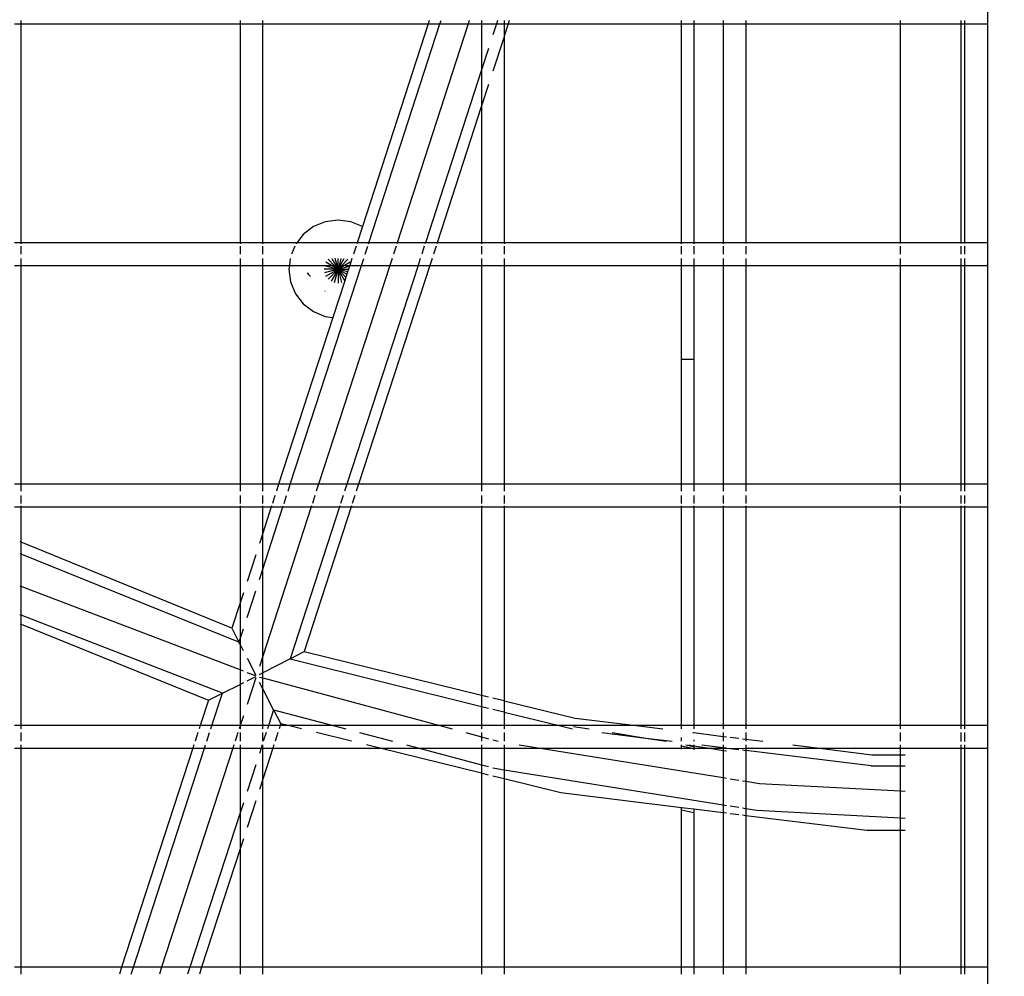
# Model space of a CAD drawing. Units: millimetres. Extents: x -5311 to 9329, y -6129 to 5347.
# Drawn here: x -211 to -4, y -558 to -357 of the extents above; entities that cross this region are included whole.
import ezdxf

# ---------------------------------------------------------------- set-up
doc = ezdxf.new("R2010")
doc.units = ezdxf.units.MM
doc.header["$MEASUREMENT"] = 0
doc.layers.add('DIMENSIONS', color=8, linetype='Continuous')
doc.layers.add('ES_Equipment', color=7, linetype='Continuous')
doc.styles.get("Standard").update_dxf_attribs({"font": 'arial.ttf'})
doc.dimstyles.new('ISO-25', dxfattribs={"dimtxt": 250, "dimasz": 250, "dimexe": 200, "dimexo": 0.625, "dimtad": 0, "dimdec": 0, "dimdsep": 46, "dimtxsty": 'Standard', "dimblk": 'ARCHTICK', "dimcen": 2.5, "dimdle": 200, "dimclrd": 256, "dimclre": 256, "dimclrt": 256, "dimadec": 0, "dimazin": 0, "dimtfac": 1, "dimtdec": 0, "dimtmove": 0, "dimatfit": 3, "dimfxl": 1, "dimarcsym": 0})

# ---------------------------------------------------------------- blocks, each defined once
blk = doc.blocks.new('_ArchTick')
at = {"color": 0, "linetype": 'ByBlock', "const_width": 0.15}
blk.add_lwpolyline([(-0.5, -0.5), (0.5, 0.5)], dxfattribs=at)
blk = doc.blocks.new('*D2')
at = {"layer": 'Defpoints', "color": 0, "transparency": 16777216}
for p in [(9128.68, 5147.46), (-3612.99, 822.73), (9128.68, -774.11)]:
    blk.add_point(p, dxfattribs=at)
at = {"layer": 'DIMENSIONS', "lineweight": -2, "transparency": 16777216}
for p, q in [((-3612.99, 823.36), (-3612.99, 5347.46)), ((9128.68, -773.49), (9128.68, 5347.46)), ((-3812.99, 5147.46), (2010.97, 5147.46)), ((9328.68, 5147.46), (3504.72, 5147.46))]:
    blk.add_line(p, q, dxfattribs=at)
at = {"layer": 'DIMENSIONS', "lineweight": -2, "transparency": 16777216, "xscale": 250, "yscale": 250, "zscale": 250, "rotation": 180}
blk.add_blockref('_ArchTick', (-3612.99, 5147.46), dxfattribs=at)
at = {"layer": 'DIMENSIONS', "lineweight": -2, "transparency": 16777216, "xscale": 250, "yscale": 250, "zscale": 250}
blk.add_blockref('_ArchTick', (9128.68, 5147.46), dxfattribs=at)
at = {"layer": 'DIMENSIONS', "transparency": 16777216, "insert": (2757.84, 5147.46), "char_height": 250, "attachment_point": 5}
blk.add_mtext('12742mm', dxfattribs=at)
blk = doc.blocks.new('*D1')
at = {"layer": 'Defpoints', "color": 0, "transparency": 16777216}
for p in [(186657.62, 16431.18), (182413.12, 6903.48), (189095.42, 6903.48)]:
    blk.add_point(p, dxfattribs=at)
at = {"layer": 'DIMENSIONS', "lineweight": -2, "transparency": 16777216}
for p, q in [((182413.12, 16631.18), (182413.12, 12328.85)), ((186657, 16431.18), (182213.12, 16431.18)), ((182413.12, 6703.48), (182413.12, 11005.81)), ((189094.79, 6903.48), (182213.12, 6903.48))]:
    blk.add_line(p, q, dxfattribs=at)
at = {"layer": 'DIMENSIONS', "lineweight": -2, "transparency": 16777216, "xscale": 250, "yscale": 250, "zscale": 250}
for p, rotation in [((182413.12, 16431.18), 90), ((182413.12, 6903.48), 270)]:
    blk.add_blockref('_ArchTick', p, dxfattribs=dict(at, rotation=rotation))
at = {"layer": 'DIMENSIONS', "transparency": 16777216, "insert": (182413.12, 11667.33), "char_height": 250, "attachment_point": 5, "rotation": 90}
blk.add_mtext('9528mm', dxfattribs=at)

msp = doc.modelspace()

# ---------------------------------------------------------------- linework, layer by layer
at = {"layer": 'ES_Equipment'}
for p, q in [((-7.14, -353.22), (-7.14, -357.98)), ((-211.77, -357.98), (-210.34, -357.98)), ((-210.34, -357.98), (-210.34, -357.28)), ((-210.34, -404.02), (-210.34, -357.98)), ((-210.34, -357.98), (-164.31, -357.98)), ((-164.31, -357.28), (-164.31, -357.98)), ((-164.31, -357.98), (-164.31, -404.02)), ((-164.31, -357.98), (-159.54, -357.98)), ((-159.54, -357.98), (-159.54, -357.28)), ((-159.54, -404.02), (-159.54, -357.98)), ((-159.54, -357.98), (-124.73, -357.98)), ((-124.73, -357.98), (-138.58, -400.62)), ((-137.22, -404.02), (-122.26, -357.98)), ((-116.32, -357.98), (-131.27, -404.02)), ((-124.5, -357.28), (-124.73, -357.98)), ((-124.73, -357.98), (-122.26, -357.98)), ((-122.26, -357.98), (-122.04, -357.28)), ((-122.26, -357.98), (-116.32, -357.98)), ((-116.09, -357.28), (-116.32, -357.98)), ((-116.32, -357.98), (-113.51, -357.98)), ((-113.51, -357.28), (-113.51, -357.98)), ((-113.51, -357.98), (-113.51, -367.64)), ((-113.51, -357.98), (-110.37, -357.98)), ((-110.37, -357.98), (-111.12, -360.31)), ((-110.14, -357.28), (-110.37, -357.98)), ((-110.37, -357.98), (-108.74, -357.98)), ((-108.74, -357.28), (-108.74, -357.98)), ((-107.9, -357.98), (-108.74, -360.57)), ((-108.74, -357.98), (-108.74, -360.57)), ((-108.74, -357.98), (-107.9, -357.98)), ((-107.68, -357.28), (-107.9, -357.98)), ((-107.9, -357.98), (-71.44, -357.98)), ((-71.44, -357.98), (-71.44, -357.28)), ((-71.44, -404.02), (-71.44, -357.98)), ((-71.44, -357.98), (-68.9, -357.98)), ((-68.9, -357.28), (-68.9, -357.98)), ((-68.9, -357.98), (-68.9, -404.02)), ((-68.9, -357.98), (-62.71, -357.98)), ((-62.71, -357.28), (-62.71, -357.98)), ((-62.71, -357.98), (-62.71, -404.02)), ((-62.71, -357.98), (-57.94, -357.98)), ((-57.94, -357.28), (-57.94, -357.98)), ((-57.94, -357.98), (-57.94, -404.02)), ((-57.94, -357.98), (-25.4, -357.98)), ((-25.4, -357.98), (-25.4, -357.28)), ((-25.4, -404.02), (-25.4, -357.98)), ((-25.4, -357.98), (-12.7, -357.98)), ((-12.7, -357.28), (-12.7, -357.98)), ((-12.7, -357.98), (-12.7, -404.02)), ((-12.7, -357.98), (-11.91, -357.98)), ((-11.91, -357.28), (-11.91, -357.98)), ((-11.91, -357.98), (-11.91, -404.02)), ((-11.91, -357.98), (-7.14, -357.98)), ((-7.14, -357.98), (-7.14, -404.02)), ((-108.79, -360.71), (-111.12, -367.9)), ((-108.74, -360.57), (-108.74, -404.02)), ((-112.04, -363.12), (-113.51, -367.64)), ((-113.51, -367.64), (-125.33, -404.02)), ((-113.51, -367.64), (-113.51, -375.22)), ((-112.04, -370.7), (-113.51, -375.22)), ((-113.51, -375.22), (-122.86, -404.02)), ((-113.51, -375.22), (-113.51, -404.02)), ((-146.37, -399.6), (-148.86, -400.63)), ((-143.7, -399.25), (-146.37, -399.6)), ((-141.03, -399.6), (-143.7, -399.25)), ((-138.58, -400.62), (-141.03, -399.6)), ((-148.86, -400.63), (-151, -402.27)), ((-138.58, -400.62), (-139.69, -404.02)), ((-151, -402.27), (-152.34, -404.02)), ((-210.34, -404.02), (-211.77, -404.02)), ((-210.34, -404.26), (-210.34, -404.02)), ((-164.31, -404.02), (-210.34, -404.02)), ((-210.34, -406.4), (-210.34, -404.72)), ((-164.31, -404.02), (-164.31, -404.24)), ((-159.54, -404.02), (-164.31, -404.02)), ((-164.31, -404.72), (-164.31, -406.4)), ((-159.54, -404.24), (-159.54, -404.02)), ((-152.34, -404.02), (-159.54, -404.02)), ((-159.54, -406.4), (-159.54, -404.72)), ((-152.77, -404.72), (-153.47, -406.4)), ((-152.34, -404.02), (-152.51, -404.24)), ((-139.69, -404.02), (-152.34, -404.02)), ((-139.91, -404.72), (-140.46, -406.4)), ((-139.69, -404.02), (-139.76, -404.24)), ((-137.22, -404.02), (-139.69, -404.02)), ((-138, -406.4), (-137.45, -404.72)), ((-137.29, -404.24), (-137.22, -404.02)), ((-131.27, -404.02), (-137.22, -404.02)), ((-131.5, -404.72), (-132.05, -406.4)), ((-131.27, -404.02), (-131.34, -404.24)), ((-125.33, -404.02), (-131.27, -404.02)), ((-125.55, -404.72), (-126.1, -406.4)), ((-125.33, -404.02), (-125.4, -404.23)), ((-122.86, -404.02), (-125.33, -404.02)), ((-123.09, -404.72), (-123.64, -406.4)), ((-122.86, -404.02), (-122.93, -404.23)), ((-113.51, -404.02), (-122.86, -404.02)), ((-113.51, -404.02), (-113.51, -404.23)), ((-108.74, -404.02), (-113.51, -404.02)), ((-113.51, -404.72), (-113.51, -406.4)), ((-108.74, -404.02), (-108.74, -404.23)), ((-71.44, -404.02), (-108.74, -404.02)), ((-108.74, -404.72), (-108.74, -406.4)), ((-71.44, -404.22), (-71.44, -404.02)), ((-68.9, -404.02), (-71.44, -404.02)), ((-71.44, -406.4), (-71.44, -404.72)), ((-68.9, -404.02), (-68.9, -404.22)), ((-62.71, -404.02), (-68.9, -404.02)), ((-68.9, -404.72), (-68.9, -406.4)), ((-62.71, -404.02), (-62.71, -404.22)), ((-57.94, -404.02), (-62.71, -404.02)), ((-62.71, -404.72), (-62.71, -406.4)), ((-57.94, -404.02), (-57.94, -404.21)), ((-25.4, -404.02), (-57.94, -404.02)), ((-57.94, -404.72), (-57.94, -406.4)), ((-25.4, -404.21), (-25.4, -404.02)), ((-12.7, -404.02), (-25.4, -404.02)), ((-25.4, -406.42), (-25.4, -404.72)), ((-12.7, -404.02), (-12.7, -404.2)), ((-11.91, -404.02), (-12.7, -404.02)), ((-12.7, -404.72), (-12.7, -406.41)), ((-11.91, -404.02), (-11.91, -404.2)), ((-7.14, -404.02), (-11.91, -404.02)), ((-11.91, -404.72), (-11.91, -406.41)), ((-7.14, -404.02), (-7.14, -408.78)), ((-210.34, -408.78), (-210.34, -407.31)), ((-164.31, -407.31), (-164.31, -408.78)), ((-159.54, -408.78), (-159.54, -407.31)), ((-153.73, -407.31), (-153.92, -408.78)), ((-144.49, -408.78), (-145.77, -407.5)), ((-145.01, -407.31), (-144.16, -408.78)), ((-143.91, -408.78), (-144.31, -407.31)), ((-143.7, -408.78), (-143.7, -407.31)), ((-143.09, -407.31), (-143.49, -408.78)), ((-143.24, -408.78), (-142.39, -407.31)), ((-142.91, -408.78), (-141.63, -407.5)), ((-140.76, -407.31), (-141.23, -408.78)), ((-138.77, -408.78), (-138.29, -407.31)), ((-132.34, -407.31), (-132.82, -408.78)), ((-126.4, -407.31), (-126.87, -408.78)), ((-123.93, -407.31), (-124.41, -408.78)), ((-113.51, -407.31), (-113.51, -408.78)), ((-108.74, -407.31), (-108.74, -408.78)), ((-71.44, -408.78), (-71.44, -407.31)), ((-68.9, -407.31), (-68.9, -408.78)), ((-62.71, -407.31), (-62.71, -408.78)), ((-57.94, -407.31), (-57.94, -408.78)), ((-25.4, -408.78), (-25.4, -407.31)), ((-12.7, -407.31), (-12.7, -408.78)), ((-11.91, -407.31), (-11.91, -408.78)), ((-211.77, -408.78), (-210.34, -408.78)), ((-210.34, -454.82), (-210.34, -408.78)), ((-210.34, -408.78), (-164.31, -408.78)), ((-164.31, -408.78), (-164.31, -454.82)), ((-164.31, -408.78), (-159.54, -408.78)), ((-159.54, -454.82), (-159.54, -408.78)), ((-159.54, -408.78), (-153.92, -408.78)), ((-153.92, -408.78), (-154.03, -409.58)), ((-154.03, -409.58), (-153.67, -412.25)), ((-153.92, -408.78), (-146.53, -408.82)), ((-153.73, -454.82), (-138.77, -408.78)), ((-132.82, -408.78), (-147.78, -454.82)), ((-143.7, -409.58), (-146.63, -409.58)), ((-146.53, -408.82), (-145.07, -408.78)), ((-146.53, -408.82), (-143.7, -409.58)), ((-143.7, -409.58), (-146.53, -410.33)), ((-145.07, -408.78), (-146.24, -408.11)), ((-146.24, -411.04), (-143.7, -409.58)), ((-143.7, -409.58), (-145.77, -411.65)), ((-143.7, -409.58), (-145.16, -412.11)), ((-143.7, -409.58), (-145.07, -408.78)), ((-145.07, -408.78), (-144.49, -408.78)), ((-143.7, -409.58), (-144.49, -408.78)), ((-144.49, -408.78), (-144.16, -408.78)), ((-144.46, -412.4), (-143.7, -409.58)), ((-144.16, -408.78), (-143.7, -409.58)), ((-144.16, -408.78), (-143.91, -408.78)), ((-143.7, -409.58), (-143.91, -408.78)), ((-143.91, -408.78), (-143.7, -408.78)), ((-142.33, -408.78), (-143.7, -409.58)), ((-143.7, -409.58), (-143.24, -408.78)), ((-143.49, -408.78), (-143.7, -409.58)), ((-143.7, -409.58), (-142.91, -408.78)), ((-143.7, -409.58), (-143.7, -408.78)), ((-143.7, -408.78), (-143.49, -408.78)), ((-143.7, -409.58), (-141.28, -408.93)), ((-143.7, -409.58), (-142.94, -412.4)), ((-142.29, -412.02), (-143.7, -409.58)), ((-143.7, -409.58), (-143.7, -412.5)), ((-143.7, -409.58), (-141.84, -410.65)), ((-141.67, -410.12), (-143.7, -409.58)), ((-143.7, -409.58), (-142.03, -411.24)), ((-143.7, -409.58), (-141.49, -409.58)), ((-143.49, -408.78), (-143.24, -408.78)), ((-143.24, -408.78), (-142.91, -408.78)), ((-142.91, -408.78), (-142.33, -408.78)), ((-141.16, -408.11), (-142.33, -408.78)), ((-142.33, -408.78), (-141.23, -408.78)), ((-126.87, -408.78), (-141.83, -454.82)), ((-141.49, -409.58), (-141.67, -410.12)), ((-141.28, -408.93), (-141.49, -409.58)), ((-141.23, -408.78), (-141.28, -408.93)), ((-141.23, -408.78), (-138.77, -408.78)), ((-124.41, -408.78), (-139.37, -454.82)), ((-138.77, -408.78), (-132.82, -408.78)), ((-132.82, -408.78), (-126.87, -408.78)), ((-126.87, -408.78), (-124.41, -408.78)), ((-124.41, -408.78), (-113.51, -408.78)), ((-113.51, -408.78), (-113.51, -454.82)), ((-113.51, -408.78), (-108.74, -408.78)), ((-108.74, -408.78), (-108.74, -454.82)), ((-108.74, -408.78), (-71.44, -408.78)), ((-71.44, -428.62), (-71.44, -408.78)), ((-71.44, -408.78), (-68.9, -408.78)), ((-68.9, -408.78), (-68.9, -428.62)), ((-68.9, -408.78), (-62.71, -408.78)), ((-62.71, -408.78), (-62.71, -454.82)), ((-62.71, -408.78), (-57.94, -408.78)), ((-57.94, -408.78), (-57.94, -454.82)), ((-57.94, -408.78), (-25.4, -408.78)), ((-25.4, -454.82), (-25.4, -408.78)), ((-25.4, -408.78), (-12.7, -408.78)), ((-12.7, -408.78), (-12.7, -454.82)), ((-12.7, -408.78), (-11.91, -408.78)), ((-11.91, -408.78), (-11.91, -454.82)), ((-11.91, -408.78), (-7.14, -408.78)), ((-7.14, -408.78), (-7.14, -454.82)), ((-150.21, -410.33), (-150.19, -410.38)), ((-150.19, -410.38), (-149.93, -410.71)), ((-149.93, -410.71), (-149.86, -410.63)), ((-149.93, -410.71), (-149.51, -411.13)), ((-142.29, -412.02), (-144.8, -419.76)), ((-142.03, -411.24), (-142.29, -412.02)), ((-141.84, -410.65), (-142.03, -411.24)), ((-141.67, -410.12), (-141.84, -410.65)), ((-153.67, -412.25), (-152.64, -414.74)), ((-152.64, -414.74), (-151, -416.88)), ((-146.46, -414.18), (-146.4, -414.24)), ((-151, -416.88), (-148.86, -418.52)), ((-144.8, -419.76), (-156.19, -454.82)), ((-148.86, -418.52), (-146.37, -419.55)), ((-146.37, -419.55), (-144.8, -419.76)), ((-68.9, -428.62), (-71.44, -428.62)), ((-71.44, -454.82), (-71.44, -428.62)), ((-68.9, -428.62), (-68.9, -454.82)), ((-210.34, -454.82), (-211.77, -454.82)), ((-210.34, -456.29), (-210.34, -454.82)), ((-164.31, -454.82), (-210.34, -454.82)), ((-164.31, -454.82), (-164.31, -456.29)), ((-159.54, -454.82), (-164.31, -454.82)), ((-159.54, -456.29), (-159.54, -454.82)), ((-156.19, -454.82), (-159.54, -454.82)), ((-156.19, -454.82), (-156.67, -456.29)), ((-153.73, -454.82), (-156.19, -454.82)), ((-154.21, -456.29), (-153.73, -454.82)), ((-147.78, -454.82), (-153.73, -454.82)), ((-147.78, -454.82), (-148.26, -456.29)), ((-141.83, -454.82), (-147.78, -454.82)), ((-141.83, -454.82), (-142.31, -456.29)), ((-139.37, -454.82), (-141.83, -454.82)), ((-139.37, -454.82), (-139.85, -456.29)), ((-113.51, -454.82), (-139.37, -454.82)), ((-113.51, -454.82), (-113.51, -456.29)), ((-108.74, -454.82), (-113.51, -454.82)), ((-108.74, -454.82), (-108.74, -456.29)), ((-71.44, -454.82), (-108.74, -454.82)), ((-71.44, -456.29), (-71.44, -454.82)), ((-68.9, -454.82), (-71.44, -454.82)), ((-68.9, -454.82), (-68.9, -456.29)), ((-62.71, -454.82), (-68.9, -454.82)), ((-62.71, -454.82), (-62.71, -456.29)), ((-57.94, -454.82), (-62.71, -454.82)), ((-57.94, -454.82), (-57.94, -456.29)), ((-25.4, -454.82), (-57.94, -454.82)), ((-25.4, -456.31), (-25.4, -454.82)), ((-12.7, -454.82), (-25.4, -454.82)), ((-12.7, -454.82), (-12.7, -456.3)), ((-11.91, -454.82), (-12.7, -454.82)), ((-11.91, -454.82), (-11.91, -456.29)), ((-7.14, -454.82), (-11.91, -454.82)), ((-7.14, -454.82), (-7.14, -459.58)), ((-210.34, -458.88), (-210.34, -457.2)), ((-164.31, -457.2), (-164.31, -458.88)), ((-159.54, -458.88), (-159.54, -457.2)), ((-156.96, -457.2), (-157.51, -458.88)), ((-155.05, -458.88), (-154.5, -457.2)), ((-148.55, -457.2), (-149.1, -458.88)), ((-142.61, -457.2), (-143.15, -458.88)), ((-140.14, -457.2), (-140.69, -458.88)), ((-113.51, -457.2), (-113.51, -458.88)), ((-108.74, -457.2), (-108.74, -458.88)), ((-71.44, -458.88), (-71.44, -457.2)), ((-68.9, -457.2), (-68.9, -458.88)), ((-62.71, -457.2), (-62.71, -458.88)), ((-57.94, -457.2), (-57.94, -458.88)), ((-25.4, -458.88), (-25.4, -457.2)), ((-12.7, -457.2), (-12.7, -458.88)), ((-11.91, -457.2), (-11.91, -458.88)), ((-211.77, -459.58), (-210.34, -459.58)), ((-210.34, -459.58), (-210.34, -459.4)), ((-210.34, -467.01), (-210.34, -459.58)), ((-210.34, -459.58), (-164.31, -459.58)), ((-164.31, -459.4), (-164.31, -459.58)), ((-164.31, -459.58), (-164.31, -479.79)), ((-164.31, -459.58), (-159.54, -459.58)), ((-159.54, -459.58), (-159.54, -459.4)), ((-157.74, -459.58), (-159.54, -465.14)), ((-159.54, -472.72), (-155.27, -459.58)), ((-149.33, -459.58), (-159.54, -491.03)), ((-159.54, -465.14), (-159.54, -459.58)), ((-159.54, -459.58), (-157.74, -459.58)), ((-157.68, -459.4), (-157.74, -459.58)), ((-157.74, -459.58), (-155.27, -459.58)), ((-155.27, -459.58), (-155.22, -459.4)), ((-155.27, -459.58), (-149.33, -459.58)), ((-143.38, -459.58), (-153.77, -491.55)), ((-140.92, -459.58), (-150.81, -490.02)), ((-149.27, -459.4), (-149.33, -459.58)), ((-149.33, -459.58), (-143.38, -459.58)), ((-143.32, -459.4), (-143.38, -459.58)), ((-143.38, -459.58), (-140.92, -459.58)), ((-140.86, -459.4), (-140.92, -459.58)), ((-140.92, -459.58), (-113.51, -459.58)), ((-113.51, -459.4), (-113.51, -459.58)), ((-113.51, -459.58), (-113.51, -499.2)), ((-113.51, -459.58), (-108.74, -459.58)), ((-108.74, -459.58), (-108.78, -500.36)), ((-108.74, -459.4), (-108.74, -459.58)), ((-108.74, -459.58), (-71.44, -459.58)), ((-71.44, -459.58), (-71.44, -459.36)), ((-71.44, -505.62), (-71.44, -459.58)), ((-71.44, -459.58), (-68.9, -459.58)), ((-68.9, -459.58), (-68.9, -459.36)), ((-68.9, -459.58), (-68.9, -505.62)), ((-68.9, -459.58), (-62.71, -459.58)), ((-62.71, -459.4), (-62.71, -459.58)), ((-62.71, -459.58), (-62.71, -505.62)), ((-62.71, -459.58), (-57.94, -459.58)), ((-57.94, -459.4), (-57.94, -459.58)), ((-57.94, -459.58), (-57.94, -505.62)), ((-57.94, -459.58), (-25.4, -459.58)), ((-25.4, -459.58), (-25.4, -459.4)), ((-25.4, -505.62), (-25.4, -459.58)), ((-25.4, -459.58), (-12.7, -459.58)), ((-12.7, -459.4), (-12.7, -459.58)), ((-12.7, -459.58), (-12.7, -505.62)), ((-12.7, -459.58), (-11.91, -459.58)), ((-11.91, -459.4), (-11.91, -459.58)), ((-11.91, -459.58), (-11.91, -505.62)), ((-11.91, -459.58), (-7.14, -459.58)), ((-7.14, -459.58), (-7.14, -505.62)), ((-159.54, -465.14), (-160.24, -467.28)), ((-159.54, -472.72), (-159.54, -465.14)), ((-210.34, -467.01), (-210.53, -466.94)), ((-166.02, -485.08), (-210.34, -467.01)), ((-210.34, -469.51), (-210.34, -467.01)), ((-210.34, -469.51), (-210.53, -469.44)), ((-210.34, -476.31), (-210.34, -469.51)), ((-164.53, -488.06), (-210.34, -469.51)), ((-161.01, -469.66), (-162.84, -475.27)), ((-160.24, -474.87), (-159.54, -472.72)), ((-159.54, -491.03), (-159.54, -472.72)), ((-210.34, -476.31), (-210.53, -476.24)), ((-164.31, -493.91), (-210.34, -476.31)), ((-210.34, -482.37), (-210.34, -476.31)), ((-163.61, -477.65), (-164.31, -479.79)), ((-162.84, -482.85), (-161.01, -477.24)), ((-164.31, -479.79), (-166.02, -485.08)), ((-164.31, -479.79), (-164.31, -487.38)), ((-210.34, -482.37), (-210.53, -482.3)), ((-168.02, -498.82), (-210.34, -482.37)), ((-210.34, -484.26), (-210.34, -482.37)), ((-210.53, -484.19), (-210.34, -484.26)), ((-210.34, -484.26), (-170.97, -500.29)), ((-210.34, -505.62), (-210.34, -484.26)), ((-166.02, -485.08), (-164.53, -488.06)), ((-164.31, -487.38), (-163.61, -485.23)), ((-164.53, -488.06), (-164.31, -487.38)), ((-164.31, -488.49), (-164.53, -488.06)), ((-164.31, -487.38), (-164.31, -488.49)), ((-163.61, -489.87), (-164.31, -488.49)), ((-164.31, -488.49), (-164.31, -493.91)), ((-153.77, -491.55), (-150.81, -490.02)), ((-150.81, -490.02), (-113.51, -499.2)), ((-162.84, -491.4), (-161.01, -495)), ((-159.54, -491.03), (-160.24, -493.17)), ((-159.54, -494.52), (-159.54, -491.03)), ((-153.77, -491.55), (-159.54, -494.52)), ((-153.77, -491.55), (-113.51, -501.56)), ((-163.61, -494.18), (-164.31, -493.91)), ((-164.31, -493.91), (-164.31, -496.94)), ((-161.01, -495.17), (-162.84, -494.48)), ((-160.24, -494.87), (-159.54, -494.52)), ((-159.54, -495.58), (-159.54, -494.52)), ((-168.02, -498.82), (-164.31, -496.94)), ((-163.61, -496.58), (-164.31, -496.94)), ((-164.31, -496.94), (-164.31, -505.62)), ((-162.84, -496.19), (-161.01, -495.27)), ((-161.01, -495.55), (-162.84, -501.16)), ((-160.24, -495.39), (-159.54, -495.58)), ((-159.54, -497.87), (-160.24, -496.51)), ((-159.54, -495.58), (-122.27, -505.62)), ((-159.54, -497.87), (-159.54, -495.58)), ((-170.97, -500.29), (-168.02, -498.82)), ((-170.23, -505.62), (-168.02, -498.82)), ((-159.54, -505.62), (-159.54, -497.87)), ((-157.26, -502.31), (-159.54, -497.87)), ((-170.97, -500.29), (-172.7, -505.62)), ((-113.51, -499.2), (-112.04, -499.56)), ((-113.51, -499.2), (-113.51, -501.56)), ((-111.12, -499.79), (-108.78, -500.36)), ((-108.78, -500.36), (-108.78, -502.74)), ((-108.74, -500.37), (-93.85, -504.04)), ((-157.26, -502.31), (-158.34, -505.62)), ((-157.26, -502.31), (-144.73, -505.62)), ((-157.26, -502.31), (-155.75, -505.24)), ((-113.51, -501.56), (-112.04, -501.93)), ((-113.51, -501.56), (-113.51, -505.62)), ((-111.12, -502.15), (-108.78, -502.74)), ((-108.78, -502.74), (-108.74, -505.62)), ((-108.74, -502.75), (-97.18, -505.62)), ((-163.61, -503.54), (-164.31, -505.62)), ((-155.75, -505.24), (-155.87, -505.62)), ((-154.21, -505.62), (-155.75, -505.24)), ((-93.85, -504.04), (-81.03, -505.62)), ((-210.34, -505.62), (-211.77, -505.62)), ((-210.34, -506.32), (-210.34, -505.62)), ((-172.7, -505.62), (-210.34, -505.62)), ((-210.34, -508.91), (-210.34, -507.09)), ((-173.17, -507.09), (-173.77, -508.91)), ((-172.7, -505.62), (-172.92, -506.32)), ((-170.23, -505.62), (-172.7, -505.62)), ((-171.3, -508.91), (-170.71, -507.09)), ((-170.46, -506.32), (-170.23, -505.62)), ((-164.31, -505.62), (-170.23, -505.62)), ((-164.76, -507.09), (-165.36, -508.91)), ((-164.31, -505.68), (-164.51, -506.32)), ((-164.31, -505.62), (-164.31, -505.68)), ((-159.54, -505.62), (-164.31, -505.62)), ((-164.31, -505.68), (-164.31, -506.32)), ((-164.31, -507.09), (-164.31, -508.91)), ((-159.54, -506.32), (-159.54, -505.62)), ((-158.34, -505.62), (-159.54, -505.62)), ((-159.54, -508.91), (-159.54, -507.09)), ((-158.82, -507.09), (-159.41, -508.91)), ((-158.34, -505.62), (-158.56, -506.32)), ((-155.87, -505.62), (-158.34, -505.62)), ((-156.35, -507.09), (-156.94, -508.91)), ((-155.87, -505.62), (-156.1, -506.32)), ((-154.21, -505.62), (-155.87, -505.62)), ((-151.38, -506.32), (-154.21, -505.62)), ((-144.73, -505.62), (-154.21, -505.62)), ((-140.85, -508.91), (-148.24, -507.09)), ((-144.73, -505.62), (-142.08, -506.32)), ((-122.27, -505.62), (-144.73, -505.62)), ((-139.15, -507.09), (-132.23, -508.91)), ((-122.27, -505.62), (-119.68, -506.32)), ((-113.51, -505.62), (-122.27, -505.62)), ((-116.81, -507.09), (-113.51, -507.98)), ((-113.51, -505.62), (-113.51, -506.32)), ((-108.74, -505.62), (-113.51, -505.62)), ((-113.51, -507.09), (-113.51, -507.98)), ((-108.74, -505.62), (-108.74, -506.32)), ((-97.18, -505.62), (-108.74, -505.62)), ((-108.74, -507.09), (-108.74, -508.91)), ((-97.18, -505.62), (-94.38, -506.32)), ((-81.03, -505.62), (-97.18, -505.62)), ((-94.18, -505.79), (-90.89, -506.32)), ((-88.21, -507.09), (-78.93, -508.23)), ((-86.07, -507.09), (-78.93, -508.23)), ((-81.03, -505.62), (-75.37, -506.32)), ((-71.44, -505.62), (-81.03, -505.62)), ((-71.44, -506.32), (-71.44, -505.62)), ((-68.9, -505.62), (-71.44, -505.62)), ((-69.11, -507.09), (-68.9, -507.09)), ((-68.9, -505.62), (-68.9, -506.32)), ((-62.71, -505.62), (-68.9, -505.62)), ((-68.9, -507.09), (-68.9, -507.11)), ((-68.9, -507.09), (-62.71, -507.88)), ((-62.71, -505.62), (-62.71, -506.32)), ((-57.94, -505.62), (-62.71, -505.62)), ((-62.71, -507.09), (-62.71, -507.88)), ((-57.94, -505.62), (-57.94, -506.32)), ((-25.4, -505.62), (-57.94, -505.62)), ((-57.94, -507.09), (-57.94, -508.47)), ((-25.4, -506.32), (-25.4, -505.62)), ((-12.7, -505.62), (-25.4, -505.62)), ((-25.4, -508.91), (-25.4, -507.09)), ((-12.7, -505.62), (-12.7, -506.32)), ((-11.91, -505.62), (-12.7, -505.62)), ((-12.7, -507.09), (-12.7, -508.92)), ((-11.91, -505.62), (-11.91, -506.32)), ((-7.14, -505.62), (-11.91, -505.62)), ((-11.91, -507.09), (-11.91, -508.92)), ((-7.14, -505.62), (-7.14, -510.38)), ((-113.51, -507.98), (-113.51, -508.91)), ((-113.51, -507.98), (-112.04, -508.38)), ((-111.12, -508.62), (-110.05, -508.91)), ((-78.93, -508.23), (-74.7, -508.91)), ((-78.93, -508.23), (-73.44, -508.91)), ((-71.44, -508.91), (-71.44, -508.14)), ((-68.9, -508.6), (-68.9, -508.91)), ((-62.71, -507.88), (-62.71, -508.91)), ((-62.71, -507.88), (-62.01, -507.96)), ((-61.24, -508.06), (-59.41, -508.28)), ((-58.64, -508.38), (-57.94, -508.47)), ((-57.94, -508.47), (-57.94, -508.91)), ((-57.94, -508.47), (-54.33, -508.91)), ((-211.77, -510.38), (-210.34, -510.38)), ((-210.34, -510.38), (-210.34, -509.68)), ((-210.34, -556.42), (-210.34, -510.38)), ((-210.34, -510.38), (-174.24, -510.38)), ((-174.24, -510.38), (-189.2, -556.42)), ((-186.74, -556.42), (-171.78, -510.38)), ((-165.83, -510.38), (-180.79, -556.42)), ((-174.02, -509.68), (-174.24, -510.38)), ((-174.24, -510.38), (-171.78, -510.38)), ((-171.78, -510.38), (-171.55, -509.68)), ((-171.78, -510.38), (-165.83, -510.38)), ((-165.61, -509.68), (-165.83, -510.38)), ((-165.83, -510.38), (-164.31, -510.38)), ((-164.31, -509.68), (-164.31, -510.38)), ((-164.31, -510.38), (-164.31, -523.99)), ((-164.31, -510.38), (-159.88, -510.38)), ((-159.88, -510.38), (-160.24, -511.48)), ((-159.66, -509.68), (-159.88, -510.38)), ((-159.88, -510.38), (-159.54, -510.38)), ((-159.54, -510.38), (-159.54, -509.68)), ((-157.42, -510.38), (-159.54, -516.91)), ((-159.54, -516.91), (-159.54, -510.38)), ((-159.54, -510.38), (-157.42, -510.38)), ((-157.19, -509.68), (-157.42, -510.38)), ((-157.42, -510.38), (-134.88, -510.38)), ((-134.88, -510.38), (-137.71, -509.68)), ((-113.51, -515.65), (-134.88, -510.38)), ((-134.88, -510.38), (-126.65, -510.38)), ((-129.3, -509.68), (-126.65, -510.38)), ((-126.65, -510.38), (-113.51, -513.85)), ((-126.65, -510.38), (-113.51, -510.38)), ((-113.51, -509.68), (-113.51, -510.38)), ((-113.51, -510.38), (-113.51, -513.85)), ((-113.51, -510.38), (-108.74, -510.38)), ((-108.74, -510.38), (-108.78, -514.89)), ((-108.74, -509.68), (-108.74, -510.38)), ((-108.74, -510.38), (-101.22, -510.38)), ((-105.57, -509.68), (-101.22, -510.38)), ((-101.22, -510.38), (-62.71, -516.56)), ((-101.22, -510.38), (-71.44, -510.38)), ((-71.44, -509.87), (-71.44, -509.68)), ((-71.44, -509.87), (-69.17, -510.38)), ((-71.44, -510.38), (-71.44, -509.87)), ((-71.44, -510.58), (-71.44, -510.38)), ((-71.44, -510.38), (-69.17, -510.38)), ((-70.54, -509.68), (-68.9, -510.04)), ((-69.89, -509.68), (-68.9, -509.84)), ((-69.17, -510.38), (-68.9, -510.39)), ((-68.9, -509.68), (-68.9, -509.84)), ((-68.9, -509.84), (-65.54, -510.38)), ((-68.9, -509.84), (-68.9, -510.04)), ((-68.9, -510.04), (-68.9, -510.39)), ((-68.9, -510.39), (-65.54, -510.38)), ((-68.9, -510.39), (-68.9, -510.68)), ((-67.18, -509.68), (-62.71, -510.24)), ((-65.54, -510.38), (-62.71, -510.83)), ((-65.54, -510.38), (-62.71, -510.38)), ((-62.71, -509.68), (-62.71, -510.24)), ((-62.71, -510.24), (-62.01, -510.32)), ((-62.71, -510.24), (-62.71, -510.38)), ((-62.71, -510.38), (-62.71, -510.83)), ((-62.71, -510.38), (-61.24, -510.42)), ((-62.71, -510.83), (-62.01, -510.95)), ((-62.71, -510.83), (-62.71, -516.56)), ((-61.24, -510.42), (-57.94, -510.38)), ((-61.24, -510.42), (-59.41, -510.64)), ((-58.64, -510.74), (-57.94, -510.82)), ((-57.94, -509.68), (-57.94, -510.38)), ((-57.94, -510.38), (-57.94, -510.82)), ((-57.94, -510.38), (-42.42, -510.38)), ((-57.94, -510.82), (-57.94, -517.32)), ((-31.58, -514.07), (-57.94, -510.82)), ((-48.07, -509.68), (-42.42, -510.38)), ((-42.42, -510.38), (-31.44, -511.74)), ((-42.42, -510.38), (-25.4, -510.38)), ((-25.4, -510.38), (-25.4, -509.68)), ((-25.4, -511.74), (-25.4, -510.38)), ((-25.4, -510.38), (-12.7, -510.38)), ((-12.7, -509.68), (-12.7, -510.38)), ((-12.7, -510.38), (-12.7, -556.42)), ((-12.7, -510.38), (-11.91, -510.38)), ((-11.91, -509.68), (-11.91, -510.38)), ((-11.91, -510.38), (-11.91, -556.42)), ((-11.91, -510.38), (-7.14, -510.38)), ((-7.14, -510.38), (-7.14, -556.42)), ((-31.44, -511.74), (-25.4, -511.74)), ((-25.4, -511.74), (-24.43, -511.74)), ((-25.4, -514.07), (-25.4, -511.74)), ((-161.01, -513.86), (-162.84, -519.46)), ((-113.51, -513.85), (-112.04, -514.23)), ((-113.51, -513.85), (-113.51, -515.65)), ((-111.12, -514.47), (-110.73, -514.58)), ((-110.73, -514.58), (-108.78, -514.89)), ((-108.78, -514.89), (-108.78, -516.81)), ((-108.74, -514.9), (-62.71, -522.28)), ((-31.58, -514.07), (-25.4, -514.07)), ((-25.4, -514.07), (-24.43, -514.07)), ((-25.4, -519.35), (-25.4, -514.07)), ((-159.54, -516.91), (-160.24, -519.06)), ((-159.54, -556.42), (-159.54, -516.91)), ((-112.04, -516.01), (-113.51, -515.65)), ((-113.51, -515.65), (-113.51, -556.42)), ((-108.78, -516.81), (-111.12, -516.24)), ((-108.78, -516.81), (-108.74, -556.42)), ((-96.85, -519.75), (-108.74, -516.82)), ((-62.71, -516.56), (-62.01, -516.67)), ((-62.71, -516.56), (-62.71, -522.28)), ((-61.24, -516.79), (-59.41, -517.08)), ((-58.64, -517.21), (-57.94, -517.32)), ((-57.94, -517.32), (-55.08, -517.78)), ((-57.94, -517.32), (-57.94, -523.04)), ((-71.44, -522.89), (-96.85, -519.75)), ((-55.08, -517.78), (-25.4, -519.35)), ((-25.4, -519.35), (-24.43, -519.4)), ((-25.4, -525.01), (-25.4, -519.35)), ((-161.01, -521.44), (-162.84, -527.05)), ((-163.61, -521.84), (-164.31, -523.99)), ((-71.44, -523.43), (-71.44, -522.89)), ((-68.9, -523.2), (-71.44, -522.89)), ((-68.9, -523.98), (-71.44, -523.43)), ((-71.44, -556.42), (-71.44, -523.43)), ((-68.9, -523.2), (-68.9, -523.98)), ((-62.71, -523.97), (-68.9, -523.2)), ((-62.71, -522.28), (-62.01, -522.39)), ((-62.71, -522.28), (-62.71, -523.97)), ((-61.24, -522.51), (-59.41, -522.8)), ((-58.64, -522.93), (-57.94, -523.04)), ((-57.94, -523.04), (-55.68, -523.4)), ((-57.94, -523.04), (-57.94, -524.56)), ((-55.68, -523.4), (-25.4, -525.01)), ((-164.31, -523.99), (-174.84, -556.42)), ((-164.31, -523.99), (-164.31, -531.57)), ((-68.9, -523.98), (-68.9, -556.42)), ((-62.01, -524.05), (-62.71, -523.97)), ((-62.71, -523.97), (-62.71, -556.42)), ((-59.41, -524.37), (-61.24, -524.15)), ((-57.94, -524.56), (-58.64, -524.47)), ((-32.45, -527.7), (-57.94, -524.56)), ((-57.94, -524.56), (-57.94, -556.42)), ((-25.4, -525.01), (-24.43, -525.06)), ((-25.4, -527.7), (-25.4, -525.01)), ((-25.4, -527.7), (-32.45, -527.7)), ((-24.43, -527.7), (-25.4, -527.7)), ((-25.4, -556.42), (-25.4, -527.7)), ((-163.61, -529.42), (-164.31, -531.57)), ((-164.31, -531.57), (-172.38, -556.42)), ((-164.31, -531.57), (-164.31, -556.42)), ((-210.34, -556.42), (-211.77, -556.42)), ((-210.34, -557.89), (-210.34, -556.42)), ((-189.2, -556.42), (-210.34, -556.42)), ((-189.2, -556.42), (-189.68, -557.89)), ((-186.74, -556.42), (-189.2, -556.42)), ((-187.22, -557.89), (-186.74, -556.42)), ((-180.79, -556.42), (-186.74, -556.42)), ((-180.79, -556.42), (-181.27, -557.89)), ((-174.84, -556.42), (-180.79, -556.42)), ((-174.84, -556.42), (-175.32, -557.89)), ((-172.38, -556.42), (-174.84, -556.42)), ((-172.38, -556.42), (-172.86, -557.89)), ((-164.31, -556.42), (-172.38, -556.42)), ((-164.31, -556.42), (-164.31, -557.89)), ((-159.54, -556.42), (-164.31, -556.42)), ((-159.54, -557.89), (-159.54, -556.42)), ((-113.51, -556.42), (-159.54, -556.42)), ((-113.51, -556.42), (-113.51, -557.89)), ((-108.74, -556.42), (-113.51, -556.42)), ((-108.74, -556.42), (-108.74, -557.89)), ((-71.44, -556.42), (-108.74, -556.42)), ((-71.44, -557.89), (-71.44, -556.42)), ((-68.9, -556.42), (-71.44, -556.42)), ((-68.9, -556.42), (-68.9, -557.89)), ((-62.71, -556.42), (-68.9, -556.42)), ((-62.71, -556.42), (-62.71, -557.89)), ((-57.94, -556.42), (-62.71, -556.42)), ((-57.94, -556.42), (-57.94, -557.89)), ((-25.4, -556.42), (-57.94, -556.42)), ((-25.4, -557.91), (-25.4, -556.42)), ((-12.7, -556.42), (-25.4, -556.42)), ((-12.7, -556.42), (-12.7, -557.9)), ((-11.91, -556.42), (-12.7, -556.42)), ((-11.91, -556.42), (-11.91, -557.9)), ((-7.14, -556.42), (-11.91, -556.42)), ((-7.14, -556.42), (-7.14, -561.18))]:
    msp.add_line(p, q, dxfattribs=at)

# ---------------------------------------------------------------- dimensions: what is measured, and where the dimension line sits
at = {"layer": 'DIMENSIONS'}
dim = msp.add_linear_dim(base=(9128.68, 5147.46), p1=(-3612.99, 822.73), p2=(9128.68, -774.11), dimstyle='ISO-25', override={"dimpost": 'mm'}, dxfattribs=at)
dim.commit()
dim.dimension.update_dxf_attribs({"geometry": '*D2', "text_midpoint": (2757.84, 5147.46)})
dim = msp.add_linear_dim(base=(-5110.53, -5928.5), p1=(-866.04, 3599.2), p2=(1571.76, -5928.5), angle=90, dimstyle='ISO-25', override={"dimpost": 'mm'}, dxfattribs=at)
dim.commit()
dim.dimension.update_dxf_attribs({"geometry": '*D1', "text_midpoint": (-5110.53, -1164.65), "insert": (-187523.66, -12831.98)})

doc.saveas('drawing.dxf')
